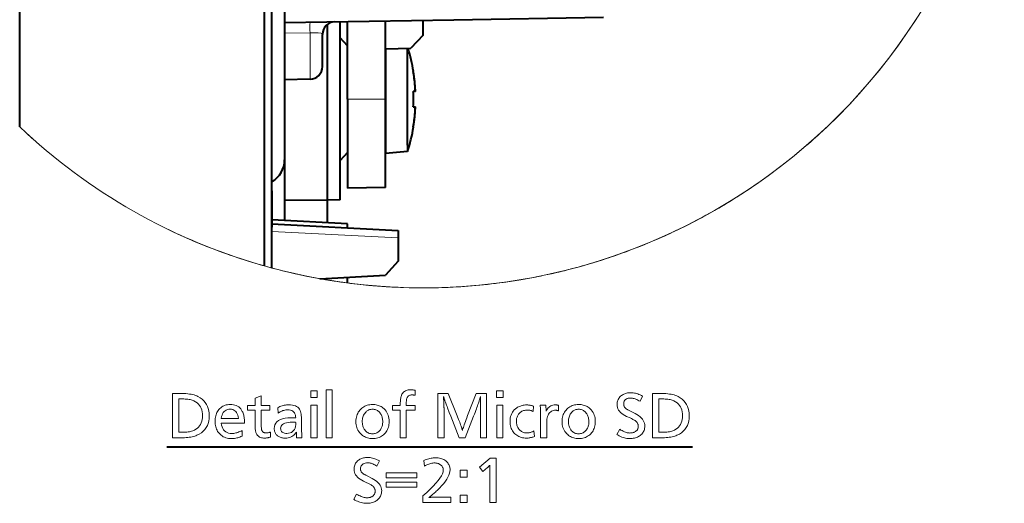
# Model space of a CAD drawing. Extents: x 27 to 812, y 24 to 558.
# Drawn here: x 214 to 292, y 448 to 486 of the extents above; entities that cross this region are included whole.
import ezdxf

# ---------------------------------------------------------------- set-up
doc = ezdxf.new("R2010")
doc.units = 0

msp = doc.modelspace()

# ---------------------------------------------------------------- linework, layer by layer
at = {"color": 7, "lineweight": 40}
for p, q in [((233.664063, 466.918182), (233.664063, 500.131104)), ((234.264069, 466.753601), (234.264069, 500.131104)), ((235.264069, 500.131104), (235.264069, 480.182434)), ((214.264069, 477.941254), (214.264069, 493.131104)), ((235.264069, 486.200928), (248.674545, 486.434998)), ((243.264069, 480.131104), (243.264069, 486.340576)), ((246.264069, 485.201385), (246.264069, 486.392944)), ((248.674545, 486.434998), (260.536499, 486.642059)), ((238.664063, 480.131104), (238.664063, 486.070648)), ((239.664063, 480.131104), (239.664063, 486.27771)), ((240.264069, 480.131104), (240.264069, 486.288208)), ((238.264069, 482.713806), (238.264069, 485.270599)), ((239.664154, 480.131104), (239.664154, 484.984467)), ((240.264069, 484.363251), (239.664154, 484.984467)), ((246.264069, 485.201385), (245.264221, 484.166016)), ((243.264069, 484.131104), (245.264221, 484.166016)), ((243.264069, 484.131042), (243.264069, 476.357483)), ((245.014267, 476.491882), (245.014267, 484.161499)), ((237.281525, 481.713959), (235.264069, 481.678741)), ((245.483643, 482.331116), (245.470917, 482.331116)), ((235.264069, 480.182434), (235.264069, 475.331116)), ((238.664063, 472.131104), (238.664063, 480.131104)), ((239.664063, 472.14856), (239.664063, 480.131104)), ((239.664154, 475.27774), (239.664154, 480.131104)), ((240.264069, 480.131104), (240.264069, 473.078735)), ((243.264069, 473.131104), (243.264069, 480.131104)), ((245.637482, 480.73111), (245.470917, 480.73111)), ((245.470917, 479.531097), (245.637482, 479.531097)), ((245.470917, 477.931091), (245.484177, 477.931091)), ((243.264069, 476.357483), (243.264069, 475.831116)), ((245.014267, 476.491882), (245.014267, 475.984222)), ((240.264069, 475.898956), (239.664154, 475.27774)), ((245.014267, 475.984222), (243.264069, 475.831116)), ((235.264069, 475.331116), (235.264069, 470.521423)), ((243.264069, 473.131104), (240.264069, 473.078735)), ((234.264069, 472.878723), (234.264069, 469.983459)), ((235.264069, 472.160767), (238.664063, 472.131104)), ((239.664063, 472.14856), (238.664063, 472.131104)), ((238.664063, 470.343292), (238.664063, 472.13678)), ((240.264069, 470.25943), (234.264069, 470.573883)), ((234.264069, 470.255188), (244.264069, 469.73111)), ((240.264069, 469.940735), (240.264069, 470.25943)), ((244.264069, 469.730804), (244.264069, 469.131927)), ((244.264069, 469.131927), (244.264069, 467.287842)), ((244.264069, 467.287842), (243.265442, 466.178772)), ((238.068649, 465.906403), (243.265442, 466.178772)), ((240.264069, 465.5672), (240.264069, 466.021484)), ((225.931549, 452.588226), (267.605927, 452.588226))]:
    msp.add_line(p, q, dxfattribs=at)
at = {"color": 7, "lineweight": 13}
for p, q in [((235.264069, 485.371643), (237.281525, 485.401459)), ((237.281525, 481.713959), (237.281525, 485.401459)), ((243.264069, 480.131104), (240.264069, 480.131104)), ((273.042786, 473.663788), (273.248749, 473.809723)), ((269.351288, 471.315063), (269.933411, 471.653656)), ((268.732727, 470.967468), (269.085907, 471.164398)), ((234.264069, 469.656006), (244.264069, 469.131927)), ((266.574677, 469.848938), (266.188019, 469.663391)), ((231.264069, 467.664398), (231.350342, 467.635071)), ((234.264069, 466.753601), (233.664063, 466.918182)), ((259.018738, 466.962036), (258.851166, 466.914551)), ((236.064072, 466.311035), (235.258591, 466.499664))]:
    msp.add_line(p, q, dxfattribs=at)
msp.add_lwpolyline([(238.264069, 485.270599), (238.25174, 485.306305), (238.224014, 485.329926), (238.15361, 485.357941), (237.922592, 485.392059), (237.281525, 485.401459)], dxfattribs=at)
for points in [[(226.383224, 456.802521), (227.105927, 456.802521), (227.276169, 456.800232), (227.437347, 456.793365), (227.589447, 456.781891), (227.732468, 456.765869), (227.866425, 456.74527), (227.991302, 456.720062), (228.107101, 456.690308), (228.213821, 456.655945), (228.311462, 456.617035), (228.40004, 456.573517), (228.57048, 456.470459), (228.722977, 456.356201), (228.857544, 456.230774), (228.974152, 456.094208), (229.07283, 455.946411), (229.153564, 455.787476), (229.216354, 455.61734), (229.261215, 455.436035), (229.288132, 455.243561), (229.297089, 455.039917), (229.287323, 454.82666), (229.258026, 454.626465), (229.209183, 454.43927), (229.140793, 454.265106), (229.052872, 454.103973), (228.945419, 453.955872), (228.81842, 453.820801), (228.67189, 453.69873), (228.505814, 453.589691), (228.320206, 453.493683), (228.233963, 453.457367), (228.141632, 453.424866), (228.043213, 453.396179), (227.93869, 453.371338), (227.828079, 453.350311), (227.71138, 453.333099), (227.588593, 453.319733), (227.459702, 453.31015), (227.324722, 453.304413), (227.183655, 453.302521), (226.383224, 453.302521)], [(237.858017, 457.008392), (237.858017, 456.483185), (237.337006, 456.483185), (237.337006, 457.008392)], [(239.038696, 457.084015), (239.038696, 453.302521), (238.561798, 453.302521), (238.561798, 457.084015)], [(245.610123, 457.060913), (245.610123, 456.663849), (245.582306, 456.669434), (245.555161, 456.674438), (245.528687, 456.678864), (245.502899, 456.682678), (245.477768, 456.685913), (245.453308, 456.688568), (245.429535, 456.690613), (245.406418, 456.692078), (245.383987, 456.692963), (245.362228, 456.693268), (245.29953, 456.690674), (245.241714, 456.682861), (245.188782, 456.66983), (245.140717, 456.651581), (245.097519, 456.628143), (245.059204, 456.599487), (245.025757, 456.565613), (244.997177, 456.52655), (244.97348, 456.482269), (244.954651, 456.43277), (244.946671, 456.402985), (244.939529, 456.369995), (244.933228, 456.33374), (244.927765, 456.294281), (244.923141, 456.251556), (244.919373, 456.205627), (244.916428, 456.156433), (244.914322, 456.104034), (244.913055, 456.04837), (244.912643, 455.989502), (244.912643, 455.861328), (245.610123, 455.861328), (245.610123, 455.487396), (244.912643, 455.487396), (244.912643, 453.302521), (244.435745, 453.302521), (244.435745, 455.487396), (243.830704, 455.487396), (243.830704, 455.861328), (244.435745, 455.861328), (244.435745, 455.978973), (244.437119, 456.081238), (244.441208, 456.177887), (244.448044, 456.268951), (244.457596, 456.354431), (244.469894, 456.434326), (244.484909, 456.508636), (244.502655, 456.577362), (244.523148, 456.640503), (244.546356, 456.698029), (244.572311, 456.75), (244.613983, 456.81665), (244.661713, 456.876282), (244.7155, 456.928925), (244.77533, 456.974518), (244.841217, 457.013123), (244.913147, 457.044708), (244.991135, 457.069244), (245.075165, 457.086792), (245.165253, 457.097321), (245.261383, 457.10083), (245.294373, 457.100433), (245.327774, 457.099243), (245.361588, 457.097229), (245.395844, 457.094452), (245.430496, 457.090851), (245.465576, 457.086456), (245.501083, 457.081268), (245.537018, 457.075287), (245.573364, 457.068512)], [(251.282394, 456.802521), (251.282394, 453.302521), (250.784485, 453.302521), (250.784485, 455.300415), (250.784576, 455.325531), (250.784821, 455.358826), (250.785248, 455.400299), (250.785843, 455.449982), (250.786591, 455.507874), (250.787521, 455.573944), (250.788605, 455.648193), (250.789871, 455.730652), (250.79129, 455.82132), (250.792892, 455.920166), (250.794998, 456.243683), (250.795044, 456.259552), (250.795166, 456.276031), (250.79538, 456.293152), (250.79567, 456.310913), (250.796051, 456.329285), (250.796509, 456.348297), (250.797058, 456.36795), (250.797684, 456.388214), (250.798401, 456.409119), (250.799194, 456.430664), (250.799988, 456.440887), (250.800705, 456.4505), (250.801346, 456.459534), (250.80188, 456.467987), (250.802353, 456.47583), (250.802734, 456.483093), (250.803024, 456.489777), (250.803223, 456.49588), (250.80336, 456.501373), (250.803406, 456.506287), (250.80336, 456.512238), (250.803223, 456.518311), (250.803024, 456.524506), (250.802734, 456.530823), (250.802353, 456.537292), (250.80188, 456.543854), (250.801346, 456.550568), (250.800705, 456.557373), (250.799988, 456.564331), (250.799194, 456.571411), (250.792892, 456.550415), (250.78537, 456.526581), (250.7771, 456.500397), (250.768066, 456.471954), (250.75827, 456.441162), (250.747726, 456.408081), (250.73642, 456.372681), (250.724365, 456.334961), (250.711548, 456.294952), (250.697983, 456.252625), (250.683655, 456.207977), (250.656616, 456.122925), (250.625916, 456.029999), (250.591568, 455.929138), (250.553574, 455.820404), (250.511902, 455.703766), (250.466583, 455.579224), (250.417618, 455.446808), (250.36499, 455.306458), (250.308716, 455.158234), (250.248779, 455.002106), (249.593323, 453.302521), (249.108017, 453.302521), (248.446259, 455.002106), (248.320206, 455.289917), (248.183655, 455.663849), (248.142624, 455.774261), (248.105255, 455.875214), (248.071533, 455.966705), (248.041473, 456.048737), (248.01506, 456.121307), (247.99231, 456.184448), (247.973206, 456.238129), (247.957764, 456.282349), (247.945984, 456.317108), (247.937851, 456.342438), (247.928421, 456.371948), (247.919449, 456.399994), (247.91095, 456.426575), (247.902893, 456.45166), (247.895309, 456.475311), (247.888184, 456.497467), (247.881531, 456.518158), (247.875336, 456.537384), (247.869598, 456.555145), (247.864319, 456.571411), (247.864304, 456.569183), (247.864243, 456.565887), (247.864136, 456.561462), (247.863983, 456.555969), (247.8638, 456.549347), (247.863571, 456.541687), (247.863297, 456.532898), (247.862976, 456.52301), (247.862625, 456.512054), (247.862228, 456.5), (247.862427, 456.494934), (247.863068, 456.485718), (247.86412, 456.47226), (247.865585, 456.45462), (247.867477, 456.43277), (247.869781, 456.406708), (247.872513, 456.376465), (247.875671, 456.34201), (247.879242, 456.303345), (247.883224, 456.260498), (247.884827, 456.241852), (247.886261, 456.222839), (247.887512, 456.203522), (247.888611, 456.183868), (247.889526, 456.163849), (247.890289, 456.143524), (247.890869, 456.122833), (247.891296, 456.101837), (247.891556, 456.080505), (247.891632, 456.058807), (247.892029, 456.050018), (247.892395, 456.04126), (247.8927, 456.032532), (247.892975, 456.023865), (247.893204, 456.015228), (247.893402, 456.006622), (247.893555, 455.998077), (247.893646, 455.989563), (247.893707, 455.98111), (247.893738, 455.972687), (247.89415, 455.966309), (247.894577, 455.95813), (247.894989, 455.948151), (247.895416, 455.936371), (247.895844, 455.922791), (247.896255, 455.907379), (247.896683, 455.890167), (247.897095, 455.871155), (247.897522, 455.850342), (247.897934, 455.827728), (247.898804, 455.802704), (247.899704, 455.777222), (247.90065, 455.751282), (247.901642, 455.724854), (247.902664, 455.697998), (247.903732, 455.670654), (247.904846, 455.642883), (247.906006, 455.614624), (247.907196, 455.585907), (247.908447, 455.556702), (247.910034, 455.517883), (247.911469, 455.481262), (247.91272, 455.446808), (247.913818, 455.41452), (247.914749, 455.38443), (247.915497, 455.356537), (247.916092, 455.330841), (247.916504, 455.307312), (247.916763, 455.28595), (247.91684, 455.266785), (247.91684, 453.302521), (247.418945, 453.302521), (247.418945, 456.802521), (248.238281, 456.802521), (248.946259, 455.046204), (249.057602, 454.756287), (249.103363, 454.635529), (249.14566, 454.521912), (249.18454, 454.415527), (249.219955, 454.316284), (249.251923, 454.224243), (249.280457, 454.139404), (249.305542, 454.061737), (249.327179, 453.991241), (249.345367, 453.927948), (249.360123, 453.871826), (249.380936, 453.944153), (249.406418, 454.026642), (249.436569, 454.119263), (249.471375, 454.222107), (249.510864, 454.335083), (249.554993, 454.458221), (249.60379, 454.591553), (249.657257, 454.735046), (249.715393, 454.888702), (249.778183, 455.052521), (250.446259, 456.802521)], [(252.591217, 457.008392), (252.591217, 456.483185), (252.070206, 456.483185), (252.070206, 457.008392)], [(263.645844, 456.592438), (263.444153, 456.186951), (263.360535, 456.236053), (263.279358, 456.279999), (263.200684, 456.318756), (263.124481, 456.352356), (263.050781, 456.380768), (262.979523, 456.404022), (262.910767, 456.422119), (262.844482, 456.435028), (262.780701, 456.44278), (262.71936, 456.445374), (262.610779, 456.440399), (262.513641, 456.425446), (262.427948, 456.400543), (262.353638, 456.365692), (262.290802, 456.320892), (262.23938, 456.266113), (262.199371, 456.201385), (262.170807, 456.126709), (262.153656, 456.042084), (262.147949, 455.947479), (262.149628, 455.908569), (262.154663, 455.870819), (262.163055, 455.83429), (262.174835, 455.798889), (262.189941, 455.764709), (262.208435, 455.731659), (262.230286, 455.699829), (262.255493, 455.669159), (262.284058, 455.639648), (262.31601, 455.611328), (262.334351, 455.597168), (262.356689, 455.581512), (262.382935, 455.564392), (262.413147, 455.545776), (262.447296, 455.525726), (262.485413, 455.504181), (262.527466, 455.481201), (262.573486, 455.456726), (262.623444, 455.430756), (262.677338, 455.403351), (263.057617, 455.212189), (263.202881, 455.133118), (263.332886, 455.049744), (263.447601, 454.962036), (263.547028, 454.869995), (263.631134, 454.773621), (263.699951, 454.672943), (263.753479, 454.567902), (263.791718, 454.458557), (263.814667, 454.344879), (263.822296, 454.226868), (263.818512, 454.134613), (263.80719, 454.046051), (263.788269, 453.961182), (263.76181, 453.880005), (263.727783, 453.802521), (263.686157, 453.728729), (263.637024, 453.658661), (263.580292, 453.592255), (263.515991, 453.529572), (263.444153, 453.470581), (263.380615, 453.425873), (263.312653, 453.385864), (263.240265, 453.350586), (263.163483, 453.319977), (263.082275, 453.294098), (262.996674, 453.272919), (262.906647, 453.25647), (262.812225, 453.24469), (262.713379, 453.23764), (262.610107, 453.235291), (262.50705, 453.238464), (262.404572, 453.248047), (262.302673, 453.264038), (262.201385, 453.286377), (262.100677, 453.315125), (262.000549, 453.35025), (261.901001, 453.391754), (261.802063, 453.439667), (261.703705, 453.493927), (261.605927, 453.554626), (261.832825, 453.968475), (261.930511, 453.912598), (262.024414, 453.86261), (262.114532, 453.818481), (262.200867, 453.780243), (262.283447, 453.747894), (262.362213, 453.721405), (262.437225, 453.700836), (262.508453, 453.686127), (262.575867, 453.677307), (262.639526, 453.674347), (262.69455, 453.67572), (262.747864, 453.679749), (262.799438, 453.686462), (262.849274, 453.695862), (262.8974, 453.707977), (262.943817, 453.722778), (262.988495, 453.740234), (263.031464, 453.760406), (263.072693, 453.783264), (263.112213, 453.808807), (263.148132, 453.836548), (263.180298, 453.866791), (263.208649, 453.899567), (263.233215, 453.934875), (263.254028, 453.972687), (263.271057, 454.013031), (263.284271, 454.055878), (263.293732, 454.101257), (263.299408, 454.149139), (263.3013, 454.199585), (263.299408, 454.247528), (263.293732, 454.293945), (263.284271, 454.338806), (263.271057, 454.38208), (263.254028, 454.423828), (263.233215, 454.46402), (263.208649, 454.502655), (263.180298, 454.539734), (263.148132, 454.575256), (263.112213, 454.609222), (263.084229, 454.632263), (263.052307, 454.655945), (263.016479, 454.680328), (262.976746, 454.705383), (262.933136, 454.731079), (262.88559, 454.757477), (262.834137, 454.784515), (262.778778, 454.812256), (262.719513, 454.840668), (262.656342, 454.869751), (262.381134, 454.995789), (262.23822, 455.066467), (262.110382, 455.142334), (261.997559, 455.22345), (261.89978, 455.309753), (261.817047, 455.401245), (261.749359, 455.497986), (261.696716, 455.599915), (261.659119, 455.707062), (261.636536, 455.819397), (261.629028, 455.936951), (261.632477, 456.023468), (261.642822, 456.106476), (261.660034, 456.185974), (261.684143, 456.261993), (261.715149, 456.334564), (261.753052, 456.403595), (261.797852, 456.469177), (261.849548, 456.53125), (261.908112, 456.589844), (261.973572, 456.644958), (262.032501, 456.687256), (262.095001, 456.725128), (262.161072, 456.758514), (262.230713, 456.787476), (262.303925, 456.811951), (262.380707, 456.832001), (262.46106, 456.847595), (262.544983, 456.858734), (262.632507, 456.865417), (262.723572, 456.867645), (262.812592, 456.864899), (262.902313, 456.856628), (262.992737, 456.842865), (263.083893, 456.823608), (263.175781, 456.798828), (263.268372, 456.768555), (263.361664, 456.732788), (263.455658, 456.691498), (263.550385, 456.644714)], [(264.437866, 456.802521), (265.160553, 456.802521), (265.33078, 456.800232), (265.491974, 456.793365), (265.644073, 456.781891), (265.787109, 456.765869), (265.921051, 456.74527), (266.045929, 456.720062), (266.161713, 456.690308), (266.268433, 456.655945), (266.366089, 456.617035), (266.454651, 456.573517), (266.625092, 456.470459), (266.777588, 456.356201), (266.91217, 456.230774), (267.028778, 456.094208), (267.127441, 455.946411), (267.208191, 455.787476), (267.270996, 455.61734), (267.315826, 455.436035), (267.342743, 455.243561), (267.351715, 455.039917), (267.341949, 454.82666), (267.312653, 454.626465), (267.263794, 454.43927), (267.195404, 454.265106), (267.107483, 454.103973), (267.000031, 453.955872), (266.873047, 453.820801), (266.726501, 453.69873), (266.560425, 453.589691), (266.374817, 453.493683), (266.288574, 453.457367), (266.196259, 453.424866), (266.097839, 453.396179), (265.993317, 453.371338), (265.88269, 453.350311), (265.765991, 453.333099), (265.643219, 453.319733), (265.514313, 453.31015), (265.379333, 453.304413), (265.238281, 453.302521), (264.437866, 453.302521)], [(226.881134, 456.373932), (226.881134, 453.731079), (227.141632, 453.731079), (227.270874, 453.732727), (227.393066, 453.73764), (227.508194, 453.745819), (227.616257, 453.757294), (227.71727, 453.772064), (227.811218, 453.79007), (227.898102, 453.811371), (227.977936, 453.835968), (228.050705, 453.8638), (228.116425, 453.894958), (228.238968, 453.967712), (228.348602, 454.049835), (228.445358, 454.141327), (228.52919, 454.242188), (228.600143, 454.352417), (228.658188, 454.472015), (228.703339, 454.600983), (228.73558, 454.739319), (228.754929, 454.887024), (228.761383, 455.044098), (228.754547, 455.205627), (228.73407, 455.357391), (228.699936, 455.49939), (228.65213, 455.631683), (228.590683, 455.754181), (228.515579, 455.866974), (228.426819, 455.970001), (228.324402, 456.063263), (228.208328, 456.14679), (228.078613, 456.220581), (228.014465, 456.249725), (227.943909, 456.275787), (227.866913, 456.298798), (227.783478, 456.318726), (227.693634, 456.335602), (227.597351, 456.349396), (227.494644, 456.360138), (227.385498, 456.367798), (227.269928, 456.372406), (227.147934, 456.373932)], [(230.23407, 454.462189), (230.262711, 454.305695), (230.304077, 454.16571), (230.35817, 454.042175), (230.424988, 453.93512), (230.504547, 453.844543), (230.596848, 453.770416), (230.701859, 453.712769), (230.819611, 453.6716), (230.950104, 453.646881), (231.093307, 453.638641), (231.172012, 453.641052), (231.250961, 453.648224), (231.33017, 453.660187), (231.409622, 453.676971), (231.489319, 453.698517), (231.569275, 453.724854), (231.64949, 453.756012), (231.72995, 453.791931), (231.810669, 453.832642), (231.891632, 453.878143), (231.891632, 453.424347), (231.805832, 453.388031), (231.720703, 453.35553), (231.636261, 453.326874), (231.552475, 453.302002), (231.46936, 453.280975), (231.386932, 453.263763), (231.305161, 453.250397), (231.224075, 453.240845), (231.143646, 453.235107), (231.063904, 453.233185), (230.940536, 453.237366), (230.822556, 453.249908), (230.709946, 453.270813), (230.602722, 453.300079), (230.50087, 453.337708), (230.404404, 453.383698), (230.313309, 453.438049), (230.2276, 453.500732), (230.147263, 453.571808), (230.072311, 453.651245), (230.012436, 453.726624), (229.958862, 453.806549), (229.911591, 453.890991), (229.870621, 453.97998), (229.835968, 454.073517), (229.807602, 454.1716), (229.785538, 454.2742), (229.769791, 454.381348), (229.76033, 454.493011), (229.757187, 454.609222), (229.760208, 454.721375), (229.769287, 454.829224), (229.784409, 454.9328), (229.805588, 455.032104), (229.832809, 455.127106), (229.866089, 455.217804), (229.905411, 455.30423), (229.95079, 455.386383), (230.002228, 455.464233), (230.059708, 455.537811), (230.129623, 455.613647), (230.204071, 455.681519), (230.283066, 455.741364), (230.366592, 455.793274), (230.454651, 455.837189), (230.547256, 455.873108), (230.644409, 455.901031), (230.746094, 455.92099), (230.85231, 455.932983), (230.963058, 455.936951), (231.093216, 455.931427), (231.215576, 455.914795), (231.330185, 455.887054), (231.437012, 455.848236), (231.536072, 455.798309), (231.62735, 455.737305), (231.710861, 455.665192), (231.786591, 455.582001), (231.854553, 455.487732), (231.914749, 455.382355), (231.947083, 455.31424), (231.975998, 455.242676), (232.001526, 455.167694), (232.023651, 455.089233), (232.042374, 455.007355), (232.057678, 454.921997), (232.069595, 454.833221), (232.07811, 454.740997), (232.083206, 454.645325), (232.084915, 454.546204), (232.084915, 454.504181), (232.084915, 454.474792), (232.084915, 454.462189)], [(233.406342, 456.609222), (233.406342, 455.861328), (234.087006, 455.861328), (234.087006, 455.487396), (233.406342, 455.487396), (233.406342, 454.476868), (233.406952, 454.386139), (233.408783, 454.302094), (233.411819, 454.224792), (233.416092, 454.154205), (233.42157, 454.090332), (233.428268, 454.033173), (233.436188, 453.982758), (233.445328, 453.939056), (233.455688, 453.9021), (233.46727, 453.871826), (233.486679, 453.834717), (233.509613, 453.801514), (233.536087, 453.772186), (233.566086, 453.746796), (233.599609, 453.725311), (233.636673, 453.707733), (233.677261, 453.694031), (233.721375, 453.684265), (233.769028, 453.678406), (233.820206, 453.676453), (233.850204, 453.677216), (233.880539, 453.679474), (233.911209, 453.683258), (233.942215, 453.688568), (233.973572, 453.695374), (234.005249, 453.703674), (234.037262, 453.713531), (234.069611, 453.724854), (234.10231, 453.737732), (234.13533, 453.752106), (234.13533, 453.346619), (234.088898, 453.332672), (234.042892, 453.32016), (233.997299, 453.309143), (233.952133, 453.299561), (233.907394, 453.291473), (233.863068, 453.284851), (233.819153, 453.279724), (233.775665, 453.276031), (233.732605, 453.273834), (233.689957, 453.273102), (233.594467, 453.276459), (233.505493, 453.28656), (233.423035, 453.303345), (233.347092, 453.326874), (233.277664, 453.357147), (233.214737, 453.394104), (233.15834, 453.437805), (233.108444, 453.48822), (233.065063, 453.54538), (233.028183, 453.609222), (233.00943, 453.652435), (232.992645, 453.702179), (232.977829, 453.758484), (232.964996, 453.82135), (232.954132, 453.890747), (232.945251, 453.966705), (232.938339, 454.049225), (232.933395, 454.138306), (232.930435, 454.233948), (232.929443, 454.336121), (232.929443, 455.487396), (232.337006, 455.487396), (232.337006, 455.861328), (232.929443, 455.861328), (232.929443, 456.447479)], [(234.725662, 455.678558), (234.809555, 455.723267), (234.893982, 455.763275), (234.978958, 455.798553), (235.064484, 455.829163), (235.150558, 455.855042), (235.237183, 455.876221), (235.324341, 455.89267), (235.412048, 455.904449), (235.500305, 455.911499), (235.589111, 455.913849), (235.740417, 455.908295), (235.879196, 455.891602), (236.005463, 455.863739), (236.119202, 455.824768), (236.220413, 455.774689), (236.309113, 455.71344), (236.385284, 455.641052), (236.448944, 455.557556), (236.500076, 455.462921), (236.538696, 455.357147), (236.552261, 455.305695), (236.564407, 455.248901), (236.575119, 455.186707), (236.584412, 455.119141), (236.59227, 455.046204), (236.598694, 454.967896), (236.603699, 454.884186), (236.607269, 454.795105), (236.609406, 454.700653), (236.610123, 454.60083), (236.610123, 454.5336), (236.610367, 454.361328), (236.61113, 454.199982), (236.612396, 454.049561), (236.614151, 453.910065), (236.616425, 453.781494), (236.619202, 453.663849), (236.622467, 453.557129), (236.626251, 453.461334), (236.630539, 453.376465), (236.63533, 453.302521), (236.200455, 453.302521), (236.199661, 453.330353), (236.198944, 453.35672), (236.198318, 453.381622), (236.197769, 453.405029), (236.197311, 453.427002), (236.19693, 453.447479), (236.19664, 453.466492), (236.196426, 453.484039), (236.196304, 453.500092), (236.196259, 453.514709), (236.196304, 453.531372), (236.196426, 453.5495), (236.19664, 453.569031), (236.19693, 453.589996), (236.197311, 453.612396), (236.197769, 453.6362), (236.198318, 453.661469), (236.198944, 453.688141), (236.199661, 453.716248), (236.200455, 453.745789), (236.136871, 453.654785), (236.067932, 453.573364), (235.993668, 453.501495), (235.914078, 453.43924), (235.829132, 453.386536), (235.738861, 453.343445), (235.64325, 453.309906), (235.542297, 453.28595), (235.43602, 453.271576), (235.324402, 453.266785), (235.25058, 453.268677), (235.179535, 453.274353), (235.111252, 453.283813), (235.045746, 453.297058), (234.983017, 453.314056), (234.923065, 453.334869), (234.865875, 453.359436), (234.811462, 453.387817), (234.759827, 453.419952), (234.710968, 453.455872), (234.660675, 453.499725), (234.615662, 453.546448), (234.575958, 453.596039), (234.54155, 453.648468), (234.512436, 453.703766), (234.488602, 453.761932), (234.470078, 453.822937), (234.456848, 453.88681), (234.448898, 453.953522), (234.446259, 454.023102), (234.459702, 454.186371), (234.500031, 454.332428), (234.567261, 454.461304), (234.661377, 454.573029), (234.782394, 454.667542), (234.930283, 454.744873), (235.105072, 454.805023), (235.306763, 454.847961), (235.535324, 454.873749), (235.790787, 454.882355), (235.812561, 454.882233), (235.837524, 454.881836), (235.865662, 454.881195), (235.897018, 454.880341), (235.931549, 454.879181), (235.969284, 454.877808), (236.010208, 454.87616), (236.054321, 454.874268), (236.101639, 454.872131), (236.15213, 454.869751), (236.14122, 454.991089), (236.11853, 455.09964), (236.084076, 455.195465), (236.037857, 455.278473), (235.979874, 455.348724), (235.910126, 455.406219), (235.828613, 455.450928), (235.735336, 455.482849), (235.630295, 455.502014), (235.513489, 455.508392), (235.437408, 455.50592), (235.361298, 455.498474), (235.285141, 455.486084), (235.208939, 455.468719), (235.132706, 455.446411), (235.056427, 455.419159), (234.980103, 455.386932), (234.903732, 455.349731), (234.827332, 455.307587), (234.750885, 455.260498)], [(242.236176, 455.934875), (242.331406, 455.93219), (242.423813, 455.924103), (242.513428, 455.910675), (242.600204, 455.891846), (242.684174, 455.867645), (242.765335, 455.838043), (242.843674, 455.803101), (242.919189, 455.762756), (242.991913, 455.717041), (243.061798, 455.665955), (243.1548, 455.585846), (243.238022, 455.499329), (243.311447, 455.406342), (243.375076, 455.306976), (243.428925, 455.201141), (243.472977, 455.088898), (243.507248, 454.970215), (243.531723, 454.845123), (243.546402, 454.713593), (243.5513, 454.575623), (243.547668, 454.46051), (243.536758, 454.34964), (243.518585, 454.243042), (243.493149, 454.140656), (243.460434, 454.042542), (243.420456, 453.948639), (243.373215, 453.859009), (243.318695, 453.77359), (243.256912, 453.692444), (243.187851, 453.61554), (243.111389, 453.542877), (243.030716, 453.477905), (242.945831, 453.420532), (242.856766, 453.370819), (242.763489, 453.328766), (242.666, 453.294373), (242.564331, 453.267609), (242.458435, 453.248474), (242.348358, 453.237), (242.23407, 453.233185), (242.133484, 453.236328), (242.035919, 453.245697), (241.941376, 453.261353), (241.849869, 453.283264), (241.761383, 453.311432), (241.675919, 453.345886), (241.593475, 453.386566), (241.514069, 453.433533), (241.437683, 453.486725), (241.364319, 453.546204), (241.280106, 453.626099), (241.204742, 453.71109), (241.138245, 453.801208), (241.080627, 453.896454), (241.03186, 453.996826), (240.991974, 454.102356), (240.960938, 454.212982), (240.938782, 454.328735), (240.925476, 454.449615), (240.921051, 454.575623), (240.924866, 454.695984), (240.93634, 454.811676), (240.95546, 454.922699), (240.982224, 455.029053), (241.016632, 455.130768), (241.058685, 455.227814), (241.108398, 455.32019), (241.165756, 455.407898), (241.230743, 455.490936), (241.303406, 455.569305), (241.378525, 455.638763), (241.457687, 455.700928), (241.540878, 455.755737), (241.628098, 455.803284), (241.71936, 455.843475), (241.814667, 455.876373), (241.913986, 455.901978), (242.017349, 455.920258), (242.124741, 455.931213)], [(255.007187, 455.796204), (254.979874, 455.376038), (254.936234, 455.398407), (254.891891, 455.418396), (254.846817, 455.436035), (254.801041, 455.451324), (254.754547, 455.464264), (254.707352, 455.474854), (254.659424, 455.483093), (254.610794, 455.488983), (254.561447, 455.492523), (254.511383, 455.493683), (254.432678, 455.490967), (254.357101, 455.482758), (254.284622, 455.469116), (254.21524, 455.449982), (254.148987, 455.425415), (254.085831, 455.395355), (254.025787, 455.359863), (253.968857, 455.318909), (253.915039, 455.272461), (253.864319, 455.220581), (253.822418, 455.170105), (253.784912, 455.116974), (253.751831, 455.061188), (253.723145, 455.002777), (253.698883, 454.941681), (253.679031, 454.87796), (253.663589, 454.811615), (253.652557, 454.742584), (253.645935, 454.670929), (253.643738, 454.596619), (253.646149, 454.516602), (253.653397, 454.439575), (253.665482, 454.365509), (253.682388, 454.294434), (253.704132, 454.226349), (253.730713, 454.161255), (253.762115, 454.099121), (253.798355, 454.039978), (253.839432, 453.983826), (253.88533, 453.930664), (253.934128, 453.882355), (253.98558, 453.839142), (254.039673, 453.801025), (254.09642, 453.767975), (254.155823, 453.740021), (254.21785, 453.717133), (254.282532, 453.699341), (254.349869, 453.686615), (254.419846, 453.679016), (254.492477, 453.676453), (254.545166, 453.67807), (254.59819, 453.682861), (254.65155, 453.690826), (254.705246, 453.701996), (254.759277, 453.71637), (254.81366, 453.733948), (254.868362, 453.7547), (254.923401, 453.778656), (254.978775, 453.805786), (255.034485, 453.836121), (255.074402, 453.403351), (255.016663, 453.378601), (254.957687, 453.356476), (254.897491, 453.336914), (254.83609, 453.319977), (254.773468, 453.305664), (254.709625, 453.293945), (254.644562, 453.284821), (254.578278, 453.27832), (254.510773, 453.274414), (254.442047, 453.273102), (254.330307, 453.27652), (254.222809, 453.286804), (254.119553, 453.303925), (254.020538, 453.327881), (253.925781, 453.358704), (253.835251, 453.396362), (253.748962, 453.440887), (253.666931, 453.492249), (253.589142, 453.550476), (253.515579, 453.61554), (253.444138, 453.690613), (253.380203, 453.770508), (253.323792, 453.855164), (253.274918, 453.944611), (253.233551, 454.038849), (253.199707, 454.137878), (253.17337, 454.241699), (253.154572, 454.350342), (253.143295, 454.463745), (253.139526, 454.581909), (253.144821, 454.722473), (253.160706, 454.855865), (253.18718, 454.982147), (253.224243, 455.101257), (253.271881, 455.213226), (253.330124, 455.318054), (253.398941, 455.415741), (253.478363, 455.506287), (253.568359, 455.589691), (253.668945, 455.665955), (253.7379, 455.710266), (253.808609, 455.749908), (253.881088, 455.784882), (253.955338, 455.815216), (254.031342, 455.840851), (254.109116, 455.861847), (254.18866, 455.878174), (254.269958, 455.889832), (254.353027, 455.89682), (254.437851, 455.899139), (254.495361, 455.898132), (254.552734, 455.89502), (254.60997, 455.889893), (254.667099, 455.88269), (254.724091, 455.873413), (254.78096, 455.862091), (254.837708, 455.848724), (254.894318, 455.833282), (254.950821, 455.815765)], [(255.534485, 455.869751), (255.975662, 455.869751), (255.998779, 455.411743), (256.048798, 455.505554), (256.103912, 455.589478), (256.164093, 455.663544), (256.22937, 455.727722), (256.299713, 455.782043), (256.375153, 455.826477), (256.455688, 455.861023), (256.54129, 455.885712), (256.631989, 455.900513), (256.727783, 455.905457), (256.751587, 455.90509), (256.775909, 455.904022), (256.800812, 455.902252), (256.826263, 455.89975), (256.852234, 455.896515), (256.878784, 455.892609), (256.905853, 455.887939), (256.933472, 455.882599), (256.96167, 455.876526), (256.990387, 455.869751), (256.990387, 455.434875), (256.965302, 455.443237), (256.940552, 455.450745), (256.916077, 455.457367), (256.891876, 455.463104), (256.868011, 455.467957), (256.844421, 455.471924), (256.821106, 455.475006), (256.798096, 455.477203), (256.775391, 455.478546), (256.752991, 455.478973), (256.663757, 455.474091), (256.580109, 455.459412), (256.502075, 455.434937), (256.429626, 455.400665), (256.362732, 455.356598), (256.301453, 455.302765), (256.245789, 455.239136), (256.195679, 455.16571), (256.151154, 455.082489), (256.112213, 454.989502), (256.09906, 454.949036), (256.08728, 454.902527), (256.076874, 454.849884), (256.067841, 454.791168), (256.060242, 454.726349), (256.053986, 454.655457), (256.049133, 454.578461), (256.045654, 454.495361), (256.043579, 454.406189), (256.042908, 454.310913), (256.042908, 453.302521), (255.56601, 453.302521), (255.56601, 454.869751), (255.565735, 454.959747), (255.564911, 455.049896), (255.563553, 455.140228), (255.56163, 455.230743), (255.559174, 455.321411), (255.556168, 455.412262), (255.552628, 455.503265), (255.548523, 455.594452), (255.543884, 455.685791), (255.538696, 455.777313)], [(258.580719, 455.934875), (258.675934, 455.93219), (258.768372, 455.924103), (258.857971, 455.910675), (258.944733, 455.891846), (259.028717, 455.867645), (259.109863, 455.838043), (259.188202, 455.803101), (259.263733, 455.762756), (259.336456, 455.717041), (259.406342, 455.665955), (259.499329, 455.585846), (259.58255, 455.499329), (259.655975, 455.406342), (259.719604, 455.306976), (259.773468, 455.201141), (259.817505, 455.088898), (259.851776, 454.970215), (259.876251, 454.845123), (259.89093, 454.713593), (259.895844, 454.575623), (259.892212, 454.46051), (259.881287, 454.34964), (259.863129, 454.243042), (259.837677, 454.140656), (259.804962, 454.042542), (259.764984, 453.948639), (259.717743, 453.859009), (259.663239, 453.77359), (259.60144, 453.692444), (259.532379, 453.61554), (259.455933, 453.542877), (259.375244, 453.477905), (259.290375, 453.420532), (259.201294, 453.370819), (259.108032, 453.328766), (259.010529, 453.294373), (258.908875, 453.267609), (258.802979, 453.248474), (258.692902, 453.237), (258.578613, 453.233185), (258.478027, 453.236328), (258.380463, 453.245697), (258.285919, 453.261353), (258.194397, 453.283264), (258.105927, 453.311432), (258.020447, 453.345886), (257.938019, 453.386566), (257.858612, 453.433533), (257.782227, 453.486725), (257.708862, 453.546204), (257.624634, 453.626099), (257.549286, 453.71109), (257.482788, 453.801208), (257.425171, 453.896454), (257.376404, 453.996826), (257.336517, 454.102356), (257.305481, 454.212982), (257.283325, 454.328735), (257.27002, 454.449615), (257.265594, 454.575623), (257.269409, 454.695984), (257.280884, 454.811676), (257.299988, 454.922699), (257.326752, 455.029053), (257.361176, 455.130768), (257.403229, 455.227814), (257.452942, 455.32019), (257.510284, 455.407898), (257.575287, 455.490936), (257.647949, 455.569305), (257.723053, 455.638763), (257.802216, 455.700928), (257.885406, 455.755737), (257.972656, 455.803284), (258.063904, 455.843475), (258.15921, 455.876373), (258.258514, 455.901978), (258.361877, 455.920258), (258.469269, 455.931213)], [(264.93576, 456.373932), (264.93576, 453.731079), (265.196259, 453.731079), (265.3255, 453.732727), (265.447693, 453.73764), (265.562805, 453.745819), (265.670868, 453.757294), (265.771881, 453.772064), (265.865845, 453.79007), (265.952728, 453.811371), (266.032562, 453.835968), (266.105347, 453.8638), (266.171051, 453.894958), (266.293579, 453.967712), (266.403229, 454.049835), (266.499969, 454.141327), (266.583832, 454.242188), (266.654755, 454.352417), (266.71283, 454.472015), (266.757965, 454.600983), (266.790222, 454.739319), (266.80957, 454.887024), (266.81601, 455.044098), (266.809174, 455.205627), (266.788696, 455.357391), (266.754547, 455.49939), (266.706757, 455.631683), (266.645325, 455.754181), (266.57019, 455.866974), (266.481445, 455.970001), (266.379028, 456.063263), (266.26297, 456.14679), (266.13324, 456.220581), (266.069092, 456.249725), (265.998535, 456.275787), (265.921539, 456.298798), (265.838104, 456.318726), (265.74826, 456.335602), (265.651978, 456.349396), (265.549255, 456.360138), (265.440125, 456.367798), (265.324554, 456.372406), (265.202576, 456.373932)], [(230.240372, 454.836121), (231.608017, 454.836121), (231.58403, 454.97345), (231.550705, 455.096283), (231.508057, 455.204712), (231.456085, 455.298645), (231.394791, 455.378143), (231.324158, 455.443176), (231.244202, 455.493774), (231.154907, 455.529907), (231.05629, 455.551575), (230.948349, 455.558807), (230.833496, 455.551575), (230.728439, 455.529907), (230.633163, 455.493774), (230.547684, 455.443176), (230.471985, 455.378143), (230.406082, 455.298645), (230.349976, 455.204712), (230.30365, 455.096283), (230.26712, 454.97345)], [(237.834915, 455.869751), (237.834915, 453.302521), (237.358017, 453.302521), (237.358017, 455.869751)], [(242.229874, 455.558807), (242.171112, 455.556793), (242.114151, 455.550751), (242.059006, 455.540649), (242.005661, 455.52655), (241.954132, 455.508392), (241.904404, 455.486206), (241.856491, 455.459991), (241.810379, 455.429749), (241.766068, 455.395447), (241.723572, 455.357147), (241.666885, 455.297211), (241.616165, 455.233337), (241.571426, 455.165588), (241.532639, 455.093933), (241.499832, 455.018372), (241.472977, 454.938904), (241.452103, 454.85553), (241.43718, 454.768219), (241.428223, 454.677032), (241.425247, 454.581909), (241.426788, 454.515106), (241.431381, 454.449921), (241.439056, 454.386353), (241.449783, 454.324432), (241.463593, 454.26416), (241.480453, 454.205536), (241.500397, 454.148529), (241.523407, 454.09317), (241.549469, 454.039459), (241.578613, 453.987396), (241.626022, 453.915924), (241.677521, 453.85202), (241.733078, 453.795593), (241.792725, 453.746704), (241.856445, 453.705353), (241.92424, 453.671509), (241.996109, 453.645172), (242.072052, 453.626373), (242.152069, 453.615082), (242.236176, 453.611328), (242.31311, 453.614594), (242.386765, 453.624359), (242.457138, 453.640656), (242.524231, 453.663422), (242.588058, 453.692749), (242.648605, 453.728577), (242.705872, 453.770905), (242.759872, 453.819733), (242.810577, 453.875092), (242.858017, 453.936951), (242.893539, 453.990967), (242.925323, 454.047058), (242.953384, 454.105255), (242.977692, 454.165527), (242.998245, 454.227936), (243.015076, 454.292419), (243.028168, 454.359039), (243.037521, 454.427734), (243.043121, 454.498535), (243.044998, 454.571411), (243.042877, 454.652039), (243.036514, 454.72998), (243.025894, 454.805298), (243.011047, 454.87796), (242.991943, 454.947998), (242.968613, 455.015381), (242.941025, 455.080109), (242.909195, 455.142181), (242.873123, 455.201599), (242.832809, 455.258392), (242.785568, 455.31546), (242.735413, 455.366547), (242.682373, 455.411621), (242.626419, 455.450653), (242.567581, 455.483704), (242.505829, 455.510742), (242.441193, 455.531769), (242.373657, 455.546783), (242.303207, 455.555817)], [(252.5681, 455.869751), (252.5681, 453.302521), (252.091217, 453.302521), (252.091217, 455.869751)], [(258.574402, 455.558807), (258.515656, 455.556793), (258.458679, 455.550751), (258.403534, 455.540649), (258.35022, 455.52655), (258.298676, 455.508392), (258.248962, 455.486206), (258.201019, 455.459991), (258.154907, 455.429749), (258.110596, 455.395447), (258.068115, 455.357147), (258.011414, 455.297211), (257.960693, 455.233337), (257.915955, 455.165588), (257.877197, 455.093933), (257.84436, 455.018372), (257.817505, 454.938904), (257.796631, 454.85553), (257.781708, 454.768219), (257.772766, 454.677032), (257.769775, 454.581909), (257.771332, 454.515106), (257.775909, 454.449921), (257.7836, 454.386353), (257.794312, 454.324432), (257.808136, 454.26416), (257.825012, 454.205536), (257.84494, 454.148529), (257.86795, 454.09317), (257.894012, 454.039459), (257.923157, 453.987396), (257.970581, 453.915924), (258.022064, 453.85202), (258.077637, 453.795593), (258.137268, 453.746704), (258.200989, 453.705353), (258.268768, 453.671509), (258.340637, 453.645172), (258.416595, 453.626373), (258.496613, 453.615082), (258.580719, 453.611328), (258.657654, 453.614594), (258.731293, 453.624359), (258.801666, 453.640656), (258.868774, 453.663422), (258.932617, 453.692749), (258.993164, 453.728577), (259.050415, 453.770905), (259.104401, 453.819733), (259.155121, 453.875092), (259.202576, 453.936951), (259.238098, 453.990967), (259.269867, 454.047058), (259.297913, 454.105255), (259.322235, 454.165527), (259.342773, 454.227936), (259.359619, 454.292419), (259.372711, 454.359039), (259.38205, 454.427734), (259.387665, 454.498535), (259.389526, 454.571411), (259.387421, 454.652039), (259.381042, 454.72998), (259.370422, 454.805298), (259.355591, 454.87796), (259.336487, 454.947998), (259.313141, 455.015381), (259.285553, 455.080109), (259.253723, 455.142181), (259.217651, 455.201599), (259.177338, 455.258392), (259.130096, 455.31546), (259.079956, 455.366547), (259.026917, 455.411621), (258.970947, 455.450653), (258.912109, 455.483704), (258.850372, 455.510742), (258.785736, 455.531769), (258.718201, 455.546783), (258.647736, 455.555817)], [(236.158447, 454.514709), (236.157181, 454.515106), (236.155914, 454.515442), (236.154663, 454.515778), (236.153397, 454.516052), (236.15213, 454.516266), (236.150879, 454.516449), (236.149612, 454.516602), (236.148361, 454.516724), (236.147095, 454.516785), (236.145828, 454.516785), (236.145309, 454.516815), (236.144577, 454.516876), (236.143631, 454.516998), (236.142471, 454.51712), (236.141113, 454.517334), (236.139526, 454.517548), (236.137741, 454.517822), (236.135757, 454.518127), (236.133545, 454.518494), (236.131134, 454.51889), (236.128738, 454.519287), (236.126587, 454.519653), (236.124695, 454.519958), (236.123062, 454.520233), (236.121674, 454.520477), (236.120544, 454.52066), (236.119659, 454.520813), (236.119034, 454.520905), (236.118652, 454.520966), (236.11853, 454.520996), (236.097519, 454.523102), (236.084518, 454.524689), (236.06987, 454.526123), (236.053589, 454.527374), (236.035675, 454.528473), (236.016113, 454.529388), (235.994904, 454.530151), (235.972076, 454.530762), (235.947601, 454.531158), (235.921494, 454.531433), (235.893738, 454.531494), (235.714508, 454.526642), (235.554153, 454.512085), (235.412659, 454.487823), (235.290039, 454.453857), (235.186279, 454.410187), (235.101379, 454.356812), (235.035355, 454.293701), (234.98819, 454.220917), (234.959885, 454.138428), (234.950455, 454.046204), (234.955444, 453.969574), (234.970367, 453.901001), (234.99527, 453.840485), (235.030121, 453.788055), (235.074936, 453.743683), (235.1297, 453.707397), (235.194427, 453.679138), (235.269119, 453.658997), (235.35376, 453.646881), (235.448364, 453.642853), (235.58252, 453.651581), (235.702637, 453.677734), (235.808731, 453.721313), (235.900787, 453.782349), (235.978821, 453.860809), (236.042816, 453.956726), (236.092773, 454.070068), (236.128693, 454.200836), (236.150589, 454.34906)], [(242.785553, 451.460083), (242.583862, 451.054626), (242.500229, 451.103699), (242.419083, 451.147644), (242.340393, 451.186401), (242.264206, 451.220001), (242.190491, 451.248413), (242.119247, 451.271667), (242.050476, 451.289764), (241.984207, 451.302673), (241.920395, 451.310425), (241.85907, 451.313019), (241.750504, 451.308044), (241.653366, 451.293091), (241.567642, 451.268188), (241.493362, 451.233337), (241.430511, 451.188538), (241.379074, 451.133759), (241.339081, 451.069031), (241.310501, 450.994354), (241.293365, 450.909729), (241.287643, 450.815125), (241.289322, 450.776215), (241.294373, 450.738464), (241.30278, 450.701935), (241.314545, 450.666534), (241.329666, 450.632355), (241.348145, 450.599304), (241.369995, 450.567474), (241.395203, 450.536804), (241.423782, 450.507294), (241.455719, 450.478973), (241.474075, 450.464813), (241.496384, 450.449158), (241.522644, 450.432037), (241.552856, 450.413422), (241.587021, 450.393372), (241.625122, 450.371826), (241.667191, 450.348846), (241.713196, 450.324371), (241.763153, 450.298401), (241.817062, 450.270996), (242.197311, 450.079834), (242.342606, 450.000763), (242.47261, 449.917389), (242.587311, 449.829681), (242.686722, 449.73764), (242.770844, 449.641266), (242.839661, 449.540588), (242.893188, 449.435547), (242.931427, 449.326202), (242.954376, 449.212524), (242.962021, 449.094513), (242.958237, 449.002258), (242.946884, 448.913696), (242.927979, 448.828827), (242.90152, 448.74765), (242.867477, 448.670166), (242.825882, 448.596375), (242.776718, 448.526306), (242.720001, 448.4599), (242.655716, 448.397217), (242.583862, 448.338226), (242.520309, 448.293518), (242.452347, 448.25351), (242.379974, 448.218231), (242.303192, 448.187622), (242.222, 448.161743), (242.136383, 448.140564), (242.046371, 448.124115), (241.951935, 448.112335), (241.853088, 448.105286), (241.749832, 448.102936), (241.646759, 448.10611), (241.544281, 448.115692), (241.442398, 448.131683), (241.341095, 448.154022), (241.240372, 448.18277), (241.140259, 448.217896), (241.04071, 448.259399), (240.941757, 448.307312), (240.843399, 448.361572), (240.745636, 448.422272), (240.972519, 448.836121), (241.070206, 448.780243), (241.164124, 448.730255), (241.254242, 448.686127), (241.340591, 448.647888), (241.423157, 448.61554), (241.501938, 448.58905), (241.576935, 448.568481), (241.648148, 448.553772), (241.715591, 448.544952), (241.779251, 448.541992), (241.834259, 448.543365), (241.887558, 448.547394), (241.939133, 448.554108), (241.988998, 448.563507), (242.037125, 448.575623), (242.083527, 448.590424), (242.12822, 448.60788), (242.171173, 448.628052), (242.212418, 448.650909), (242.251938, 448.676453), (242.287857, 448.704193), (242.320007, 448.734436), (242.348358, 448.767212), (242.37294, 448.802521), (242.393738, 448.840332), (242.410751, 448.880676), (242.423996, 448.923523), (242.433441, 448.968903), (242.439117, 449.016785), (242.44101, 449.06723), (242.439117, 449.115173), (242.433441, 449.161591), (242.423996, 449.206451), (242.410751, 449.249725), (242.393738, 449.291473), (242.37294, 449.331665), (242.348358, 449.3703), (242.320007, 449.407379), (242.287857, 449.442902), (242.251938, 449.476868), (242.223923, 449.499908), (242.192017, 449.52359), (242.156204, 449.547974), (242.11647, 449.573029), (242.07283, 449.598724), (242.025299, 449.625122), (241.973846, 449.652161), (241.918488, 449.679901), (241.859222, 449.708313), (241.796051, 449.737396), (241.520844, 449.863434), (241.377945, 449.934113), (241.250092, 450.009979), (241.137268, 450.091095), (241.03949, 450.177399), (240.956772, 450.26889), (240.889069, 450.365631), (240.836426, 450.46756), (240.798828, 450.574707), (240.77626, 450.687042), (240.768738, 450.804626), (240.772186, 450.891113), (240.782516, 450.974121), (240.799744, 451.053619), (240.823868, 451.129639), (240.854874, 451.202209), (240.892776, 451.27124), (240.937561, 451.336823), (240.989243, 451.398895), (241.047821, 451.457489), (241.113281, 451.512604), (241.172211, 451.554901), (241.234711, 451.592773), (241.300781, 451.62616), (241.370422, 451.655121), (241.443634, 451.679626), (241.520416, 451.699646), (241.600784, 451.71524), (241.684708, 451.726379), (241.772202, 451.733063), (241.863281, 451.735291), (241.952286, 451.732544), (242.042023, 451.724274), (242.132462, 451.71051), (242.223618, 451.691254), (242.315491, 451.666473), (242.408066, 451.6362), (242.501358, 451.600433), (242.595383, 451.559143), (242.690109, 451.51236)], [(246.306549, 451.504181), (246.406509, 451.543304), (246.5047, 451.578308), (246.601135, 451.609192), (246.695801, 451.635956), (246.788696, 451.6586), (246.879837, 451.677124), (246.969208, 451.691559), (247.056808, 451.701843), (247.142654, 451.708008), (247.22673, 451.710083), (247.335312, 451.707062), (247.43924, 451.697968), (247.538513, 451.682861), (247.633102, 451.661682), (247.723053, 451.63443), (247.808319, 451.601166), (247.888931, 451.561829), (247.964874, 451.516449), (248.036163, 451.465027), (248.102768, 451.407562), (248.155869, 451.354095), (248.203369, 451.297882), (248.24527, 451.238953), (248.281601, 451.177307), (248.312332, 451.112915), (248.337479, 451.045776), (248.35704, 450.975922), (248.371002, 450.903351), (248.379395, 450.828033), (248.382187, 450.75), (248.371979, 450.617981), (248.341339, 450.479065), (248.290298, 450.333252), (248.218826, 450.180573), (248.126938, 450.020996), (248.014618, 449.854523), (247.881897, 449.681152), (247.728745, 449.500916), (247.555176, 449.313782), (247.361176, 449.119751), (247.293808, 449.055542), (247.226974, 448.993195), (247.16069, 448.932678), (247.094955, 448.874023), (247.02977, 448.81723), (246.965134, 448.762268), (246.901031, 448.709137), (246.837479, 448.657898), (246.774475, 448.60849), (246.712021, 448.560913), (246.739563, 448.565308), (246.769241, 448.569244), (246.801071, 448.572693), (246.835037, 448.575714), (246.871155, 448.578247), (246.909409, 448.580322), (246.949814, 448.58194), (246.992355, 448.583099), (247.037033, 448.583801), (247.083862, 448.584015), (248.457809, 448.584015), (248.457809, 448.170166), (246.224625, 448.170166), (246.224625, 448.70166), (246.532379, 448.971619), (246.807739, 449.226868), (247.05069, 449.467438), (247.261261, 449.693268), (247.439438, 449.904388), (247.585205, 450.10083), (247.698593, 450.282562), (247.779587, 450.449554), (247.828171, 450.601868), (247.844376, 450.739471), (247.842148, 450.792145), (247.835464, 450.842499), (247.824326, 450.890625), (247.808746, 450.936462), (247.788696, 450.980042), (247.764206, 451.021332), (247.73526, 451.060364), (247.701843, 451.097137), (247.663986, 451.131622), (247.621674, 451.163849), (247.582306, 451.189789), (247.541519, 451.213013), (247.499283, 451.23349), (247.455627, 451.251251), (247.410553, 451.266266), (247.364029, 451.278564), (247.316086, 451.288116), (247.266724, 451.294952), (247.215927, 451.299042), (247.163696, 451.300415), (247.089493, 451.297913), (247.013947, 451.290405), (246.937057, 451.277924), (246.858826, 451.260406), (246.779251, 451.237915), (246.698318, 451.210419), (246.616058, 451.177917), (246.53244, 451.140411), (246.447479, 451.0979), (246.361176, 451.050415)], [(252.035553, 451.670166), (252.035553, 448.170166), (251.537643, 448.170166), (251.537643, 450.905457), (251.53804, 450.942078), (251.538406, 450.975464), (251.538712, 451.005585), (251.538986, 451.032501), (251.53923, 451.056183), (251.539413, 451.07663), (251.539566, 451.093842), (251.539658, 451.107819), (251.539734, 451.11853), (251.539749, 451.126038), (251.526413, 451.110107), (251.511597, 451.093353), (251.495316, 451.075806), (251.47757, 451.057465), (251.458344, 451.03833), (251.437653, 451.018402), (251.415482, 450.99765), (251.391846, 450.976135), (251.366745, 450.953796), (251.340164, 450.930664), (250.989334, 450.626038), (250.712021, 450.955872), (251.571259, 451.670166)], [(243.329666, 450.132355), (243.329666, 450.516785), (245.74353, 450.516785), (245.74353, 450.132355)], [(249.745636, 450.737396), (249.745636, 450.178558), (249.182602, 450.178558), (249.182602, 450.737396)], [(243.329666, 449.394958), (243.329666, 449.781494), (245.74353, 449.781494), (245.74353, 449.394958)], [(249.745636, 448.735291), (249.745636, 448.170166), (249.182602, 448.170166), (249.182602, 448.735291)]]:
    msp.add_lwpolyline(points, close=True, dxfattribs=at)
for centre, radius, start, end in [((246.264069, 511.676514), 46.498037, 257.32831, 352.129594), ((246.264069, 511.676514), 46.498037, 295.371773, 343.620892), ((252.401855, 485.881409), 15.126177, 178.656083, 181.818123), ((246.264069, 511.676514), 46.498037, 309.800787, 314.733826), ((246.264069, 511.676514), 46.498037, 226.512122, 254.277455), ((246.264069, 511.676514), 46.498037, 227.522757, 228.187526), ((246.264069, 511.676514), 46.498037, 300.59988, 305.161986), ((246.264069, 511.676514), 46.498037, 295.900232, 298.73573), ((246.264069, 511.676514), 46.498037, 295.900239, 299.769206), ((246.264069, 511.676514), 46.498037, 244.251161, 251.179978), ((246.264069, 511.676514), 46.498037, 244.797139, 251.180094), ((246.264069, 511.676514), 46.498037, 286.237597, 295.371773), ((246.264069, 511.676514), 46.498037, 289.520111, 295.371773), ((246.264069, 511.676514), 46.498037, 246.884718, 251.480349), ((246.264069, 511.676514), 46.498037, 251.180122, 256.315795), ((246.264069, 511.676514), 46.498037, 284.574043, 289.520077), ((246.264069, 511.676514), 46.498037, 285.921544, 289.520111), ((246.264069, 511.676514), 46.498037, 286.432729, 289.230907), ((246.264069, 511.676514), 46.498037, 260.592409, 286.236245), ((246.264069, 511.676514), 46.498037, 284.590545, 285.706038), ((246.264069, 511.676514), 46.498037, 255.044171, 259.848417), ((246.264069, 511.676514), 46.498037, 256.315843, 260.592976), ((246.264069, 511.676514), 46.498037, 257.857711, 271.478829), ((246.264069, 511.676514), 46.498037, 278.209782, 284.089585), ((246.264069, 511.676514), 46.498037, 282.548523, 283.479014), ((246.264069, 511.676514), 46.498037, 283.479014, 284.34403), ((246.264069, 511.676514), 46.498037, 259.848397, 262.586012), ((246.264069, 511.676514), 46.498037, 260.592839, 263.630498), ((246.264069, 511.676514), 46.498037, 262.585875, 267.534798), ((246.264069, 511.676514), 46.498037, 272.055461, 278.209782)]:
    msp.add_arc(centre, radius, start, end, dxfattribs=at)
at = {"color": 7, "lineweight": 40}
for centre, radius, start, end in [((239.264069, 485.270599), 1, 90.999997, 180.000005), ((232.106827, 480.131073), 13.557252, 9.339065, 17.298342), ((237.264069, 482.713806), 1, 270.999999, 360), ((232.111649, 480.131714), 13.539099, 4.650331, 9.348947), ((232.105362, 480.130981), 13.545432, 2.539294, 9.347713), ((232.030548, 480.126343), 13.620378, 2.544775, 4.645154), ((232.093948, 480.131104), 13.39042, 357.431822, 2.568178), ((232.093948, 480.131104), 13.39042, 357.431822, 2.568178), ((232.105362, 480.131226), 13.545432, 350.652287, 357.460706), ((232.030548, 480.135864), 13.620378, 355.354846, 357.455225), ((232.111649, 480.130493), 13.539099, 350.651053, 355.349669), ((232.106918, 480.131104), 13.557143, 342.188805, 350.660967), ((233.264069, 475.331116), 2, 299.999964, 360)]:
    msp.add_arc(centre, radius, start, end, dxfattribs=at)

doc.saveas('drawing.dxf')
